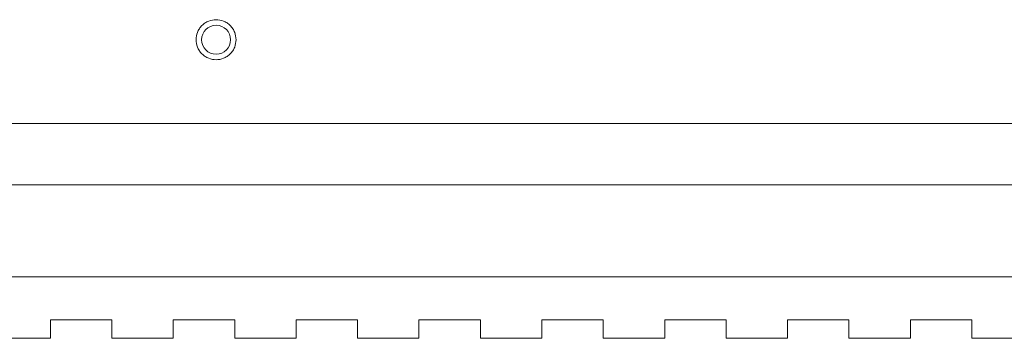
# Model space of a CAD drawing. Units: millimetres. Extents: x 2 to 278, y 1 to 215.
# Drawn here: x 237 to 258, y 134 to 140 of the extents above; entities that cross this region are included whole.
import ezdxf

# ---------------------------------------------------------------- set-up
doc = ezdxf.new("R2010")
doc.units = ezdxf.units.MM

msp = doc.modelspace()

# ---------------------------------------------------------------- linework, layer by layer
at = {"color": 7, "linetype": 'Continuous', "lineweight": 15}
for p, q in [((269.76236, 138.13468), (212.40916, 138.13468)), ((269.76236, 136.86468), (212.40916, 136.86468)), ((212.40916, 134.95968), (269.76236, 134.95968)), ((237.91076, 134.07068), (239.18076, 134.07068)), ((237.91076, 134.07068), (237.91076, 133.68968)), ((239.18076, 133.68968), (239.18076, 134.07068)), ((240.45076, 134.07068), (241.72076, 134.07068)), ((240.45076, 134.07068), (240.45076, 133.68968)), ((241.72076, 133.68968), (241.72076, 134.07068)), ((242.99076, 134.07068), (244.26076, 134.07068)), ((242.99076, 134.07068), (242.99076, 133.68968)), ((244.26076, 133.68968), (244.26076, 134.07068)), ((245.53076, 134.07068), (246.80076, 134.07068)), ((245.53076, 134.07068), (245.53076, 133.68968)), ((246.80076, 133.68968), (246.80076, 134.07068)), ((248.07076, 134.07068), (249.34076, 134.07068)), ((248.07076, 134.07068), (248.07076, 133.68968)), ((249.34076, 133.68968), (249.34076, 134.07068)), ((250.61076, 134.07068), (251.88076, 134.07068)), ((250.61076, 134.07068), (250.61076, 133.68968)), ((251.88076, 133.68968), (251.88076, 134.07068)), ((253.15076, 134.07068), (254.42076, 134.07068)), ((253.15076, 134.07068), (253.15076, 133.68968)), ((254.42076, 133.68968), (254.42076, 134.07068)), ((255.69076, 134.07068), (256.96076, 134.07068)), ((255.69076, 134.07068), (255.69076, 133.68968)), ((256.96076, 133.68968), (256.96076, 134.07068)), ((237.91076, 133.68968), (236.64076, 133.68968)), ((240.45076, 133.68968), (239.18076, 133.68968)), ((242.99076, 133.68968), (241.72076, 133.68968)), ((245.53076, 133.68968), (244.26076, 133.68968)), ((248.07076, 133.68968), (246.80076, 133.68968)), ((250.61076, 133.68968), (249.34076, 133.68968)), ((253.15076, 133.68968), (251.88076, 133.68968)), ((255.69076, 133.68968), (254.42076, 133.68968)), ((258.23076, 133.68968), (256.96076, 133.68968))]:
    msp.add_line(p, q, dxfattribs=at)
msp.add_circle((241.33636, 139.86468), 0.3, dxfattribs=at)
msp.add_open_spline([(241.75036, 139.86468), (241.7448, 139.81263), (241.73621, 139.73223), (241.68465, 139.63572), (241.63114, 139.56993), (241.56527, 139.5161), (241.46879, 139.4662), (241.33635, 139.44064), (241.2039, 139.4662), (241.10739, 139.51612), (241.0416, 139.56998), (240.98777, 139.63575), (240.93787, 139.73226), (240.91231, 139.86468), (240.93788, 139.99714), (240.98779, 140.09365), (241.04165, 140.15944), (241.10742, 140.21327), (241.20394, 140.26317), (241.33635, 140.28873), (241.46883, 140.26317), (241.5653, 140.21325), (241.63119, 140.15939), (241.68467, 140.09362), (241.73621, 139.99711), (241.7448, 139.91674), (241.75036, 139.86468)], degree=3, knots=[0, 0, 0, 0, 0.05986074, 0.09245105, 0.12500002, 0.15759031, 0.19013926, 0.25, 0.30986074, 0.34245105, 0.37500002, 0.40759031, 0.44013926, 0.5, 0.55986074, 0.59245105, 0.62500002, 0.65759031, 0.69013926, 0.75, 0.80986074, 0.84245105, 0.87500002, 0.90759031, 0.94013926, 1, 1, 1, 1], dxfattribs=at)

doc.saveas('drawing.dxf')
